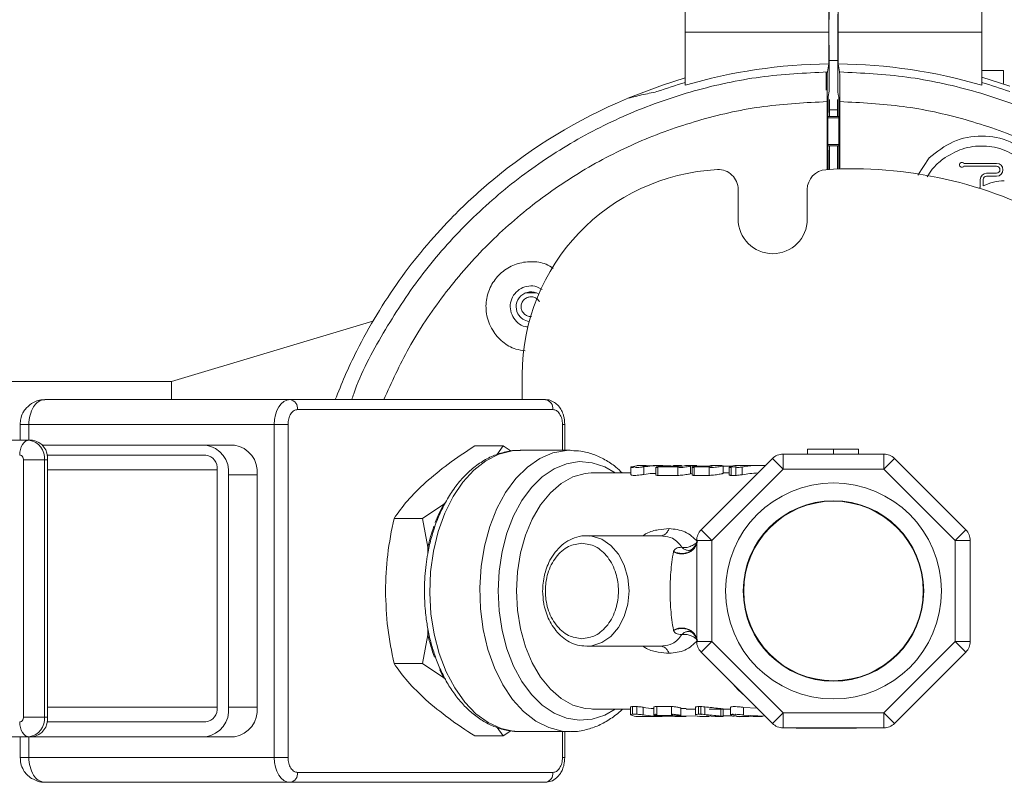
# Model space of a CAD drawing. Units: millimetres. Extents: x 0 to 1260, y 0 to 891.
# Drawn here: x 197 to 296, y 215 to 292 of the extents above; entities that cross this region are included whole.
import ezdxf

# ---------------------------------------------------------------- set-up
doc = ezdxf.new("R2010")
doc.units = ezdxf.units.MM
doc.header["$LTSCALE"] = 3
doc.styles.add('SLDTEXTSTYLE1', font='TXT', dxfattribs={"width": 0.75})
doc.dimstyles.new('SLDDIMSTYLE0', dxfattribs={"dimtxt": 10.5, "dimasz": 9.906, "dimexe": 0, "dimexo": 0.0625, "dimgap": 2.625, "dimtad": 1, "dimdec": 0, "dimrnd": 1e-09, "dimzin": 12, "dimdsep": 46, "dimtxsty": 'SLDTEXTSTYLE1', "dimsah": 1, "dimcen": 0.09, "dimadec": 0, "dimazin": 3, "dimtfac": 1, "dimtdec": 0, "dimtofl": 0, "dimtmove": 0, "dimatfit": 3, "dimfxl": 0, "dimfrac": 2, "dimtolj": 1, "dimtzin": 12, "dimarcsym": 0})

# ---------------------------------------------------------------- blocks, each defined once
blk = doc.blocks.new('_D_4')
at = {"color": 7, "linetype": 'Continuous', "lineweight": 0}
for p, q in [((148.666, 263.391), (148.666, 345.176)), ((429.296, 230.786), (429.296, 345.176)), ((429.296, 342.176), (148.666, 342.176))]:
    blk.add_line(p, q, dxfattribs=at)
for points in [[(148.666, 342.176), (158.572, 340.652), (158.572, 343.7)], [(429.296, 342.176), (419.39, 343.7), (419.39, 340.652)]]:
    blk.add_solid(points, dxfattribs=at)
at = {"color": 7, "linetype": 'Continuous', "lineweight": 0, "insert": (260.166, 355.712), "char_height": 10.5, "attachment_point": 1, "style": 'SLDTEXTSTYLE1'}
blk.add_mtext('281', dxfattribs=at)

msp = doc.modelspace()

# ---------------------------------------------------------------- linework, layer by layer
at = {"color": 7, "linetype": 'Continuous', "lineweight": 15}
for p, q in [((264.166, 296.065), (264.166, 291.065)), ((294.166, 291.065), (294.166, 296.065)), ((264.166, 291.065), (278.684, 291.065)), ((264.166, 285.715), (264.166, 291.065)), ((278.684, 287.867), (278.684, 291.065)), ((279.649, 291.065), (279.649, 287.867)), ((279.649, 291.065), (294.166, 291.065)), ((294.166, 285.715), (294.166, 291.065)), ((278.727, 288.94), (278.727, 285.107)), ((279.606, 288.215), (278.727, 288.215)), ((278.727, 288.215), (279.606, 288.215)), ((279.606, 285.045), (279.606, 288.965)), ((278.428, 286.915), (278.376, 287.071)), ((278.549, 287.055), (278.684, 287.867)), ((279.649, 287.867), (279.784, 287.055)), ((296.366, 287.215), (294.166, 287.215)), ((296.366, 285.878), (296.366, 287.215)), ((278.428, 285.224), (278.428, 286.915)), ((297.028, 285.617), (294.166, 286.529)), ((278.64, 284.577), (278.727, 285.107)), ((278.524, 277.182), (278.524, 284.059)), ((278.64, 284.577), (278.64, 283.038)), ((278.751, 282.555), (278.751, 284.258)), ((279.582, 284.258), (279.582, 282.555)), ((279.695, 282.555), (279.695, 284.508)), ((279.809, 284.059), (279.809, 277.241)), ((278.64, 283.038), (278.611, 282.865)), ((278.611, 282.865), (278.611, 279.265)), ((278.611, 282.555), (279.695, 282.555)), ((279.719, 282.408), (278.611, 282.408)), ((279.719, 282.408), (279.695, 282.555)), ((279.719, 279.723), (279.719, 282.408)), ((279.719, 279.723), (278.611, 279.723)), ((279.695, 279.576), (278.611, 279.576)), ((278.611, 279.265), (278.64, 279.093)), ((278.64, 279.093), (278.64, 277.189)), ((278.751, 277.195), (278.751, 279.576)), ((279.582, 279.576), (279.582, 277.233)), ((279.695, 279.576), (279.719, 279.723)), ((279.695, 277.715), (279.695, 279.576)), ((287.697, 276.624), (288.863, 278.369)), ((279.693, 277.715), (279.693, 277.237)), ((279.693, 277.715), (279.695, 277.715)), ((295.666, 277.814), (292.366, 277.814)), ((292.366, 277.514), (295.666, 277.514)), ((294.016, 276.164), (294.016, 275.385)), ((294.316, 275.538), (294.316, 276.164)), ((294.316, 275.538), (294.316, 276.164)), ((295.666, 276.814), (294.666, 276.814)), ((294.666, 276.514), (295.666, 276.514)), ((269.516, 272.178), (269.516, 275.178)), ((276.516, 275.178), (276.516, 272.178)), ((294.016, 275.385), (293.882, 275.309)), ((249.091, 264.715), (248.009, 264.715)), ((246.831, 262.11), (246.636, 262.452)), ((232.552, 261.847), (212.166, 255.765)), ((247.666, 256.428), (247.666, 253.915)), ((212.166, 255.765), (193.666, 255.765)), ((212.166, 253.915), (212.166, 255.765)), ((224.166, 253.915), (199.347, 253.915)), ((250.006, 253.915), (224.166, 253.915)), ((250.773, 252.915), (224.932, 252.915)), ((196.847, 251.415), (196.847, 249.815)), ((222.559, 251.415), (197.74, 251.415)), ((223.968, 251.415), (222.559, 251.415)), ((222.559, 217.715), (222.559, 251.415)), ((223.968, 251.415), (223.968, 217.715)), ((251.971, 248.789), (251.971, 251.415)), ((177.853, 249.815), (197.77, 249.815)), ((197.77, 249.815), (198.092, 249.815)), ((199.105, 249.315), (215.645, 249.315)), ((218.538, 249.315), (215.645, 249.315)), ((242.855, 249.23), (245.746, 249.23)), ((245.081, 248.336), (245.746, 249.23)), ((245.746, 249.23), (246.544, 248.692)), ((215.645, 248.315), (199.575, 248.315)), ((252.51, 248.789), (247.451, 248.789)), ((252.51, 248.789), (252.637, 248.788)), ((274.064, 246.884), (274.064, 248.408)), ((274.064, 248.408), (284.269, 248.408)), ((276.549, 248.408), (276.549, 248.916)), ((279.166, 248.916), (276.549, 248.916)), ((279.166, 248.916), (279.166, 248.408)), ((281.687, 248.916), (279.166, 248.916)), ((281.687, 248.408), (281.687, 248.916)), ((284.269, 246.884), (284.269, 248.408)), ((197.189, 247.815), (199.302, 247.815)), ((197.189, 247.815), (197.189, 221.815)), ((199.302, 247.815), (199.302, 221.815)), ((199.302, 247.815), (199.624, 247.815)), ((199.624, 221.815), (199.624, 247.815)), ((258.675, 247.115), (259.25, 247.225)), ((260.221, 247.265), (259.249, 247.265)), ((259.847, 247.215), (260.221, 247.209)), ((260.931, 247.209), (259.847, 247.215)), ((261.877, 247.265), (260.931, 247.265)), ((262.115, 247.202), (263.9, 247.202)), ((262.966, 247.256), (262.966, 247.202)), ((265.32, 247.265), (264.397, 247.265)), ((265.321, 247.24), (264.688, 247.182)), ((264.688, 246.415), (264.688, 247.182)), ((265.77, 240.746), (272.986, 247.962)), ((266.887, 247.202), (265.812, 247.202)), ((266.593, 247.225), (266.593, 247.202)), ((266.887, 247.202), (266.608, 247.225)), ((267.86, 247.265), (266.723, 247.265)), ((267.859, 247.216), (267.99, 247.227)), ((267.99, 246.463), (267.99, 247.227)), ((268.846, 247.202), (267.99, 247.202)), ((270.29, 247.265), (269.346, 247.265)), ((270.448, 247.257), (270.47, 247.257)), ((270.448, 247.257), (270.448, 247.256)), ((271.851, 247.265), (270.907, 247.265)), ((274.064, 246.884), (272.986, 247.962)), ((285.347, 247.962), (284.269, 246.884)), ((285.347, 247.962), (292.563, 240.746)), ((216.794, 246.815), (216.794, 222.815)), ((217.943, 246.315), (217.943, 222.815)), ((220.836, 246.315), (217.943, 246.315)), ((220.836, 246.315), (220.836, 222.815)), ((254.77, 246.503), (254.641, 246.502)), ((258.666, 246.503), (254.77, 246.503)), ((258.666, 247.098), (258.666, 246.326)), ((259.97, 246.343), (259.97, 247.115)), ((261.171, 247.072), (261.171, 246.298)), ((261.376, 246.257), (261.376, 247.112)), ((263.413, 247.112), (261.376, 247.112)), ((263.413, 246.257), (261.376, 246.257)), ((263.413, 246.257), (263.413, 247.112)), ((264.868, 246.432), (264.688, 246.415)), ((264.868, 247.072), (264.868, 246.298)), ((265.073, 246.257), (265.073, 247.112)), ((266.57, 247.112), (265.073, 247.112)), ((266.57, 246.257), (265.073, 246.257)), ((266.57, 246.257), (266.57, 247.112)), ((266.847, 239.668), (274.064, 246.884)), ((268.617, 246.503), (267.99, 246.503)), ((268.617, 247.072), (268.617, 246.298)), ((268.822, 246.257), (268.822, 247.112)), ((269.273, 247.112), (268.822, 247.112)), ((269.273, 246.257), (268.822, 246.257)), ((269.273, 246.257), (269.273, 247.112)), ((269.916, 246.326), (269.916, 247.099)), ((284.269, 246.884), (274.064, 246.884)), ((291.485, 239.668), (284.269, 246.884)), ((237.583, 241.898), (239.736, 243.35)), ((239.736, 243.35), (239.91, 243.506)), ((234.691, 241.898), (237.583, 241.898)), ((238.12, 238.994), (237.583, 241.898)), ((261.701, 240.153), (261.859, 240.183)), ((265.77, 240.746), (266.847, 239.668)), ((291.485, 239.668), (292.563, 240.746)), ((261.701, 240.153), (254.191, 240.153)), ((254.191, 240.153), (254.417, 240.146)), ((261.906, 240.107), (261.701, 240.153)), ((266.847, 239.668), (265.323, 239.668)), ((265.323, 229.463), (265.323, 239.668)), ((266.847, 229.463), (266.847, 239.668)), ((293.009, 239.668), (291.485, 239.668)), ((291.485, 229.463), (291.485, 239.668)), ((293.009, 239.668), (293.009, 229.463)), ((238.12, 238.408), (238.12, 238.994)), ((262.974, 238.517), (262.988, 238.575)), ((238.12, 230.137), (238.12, 230.755)), ((262.988, 230.556), (262.974, 230.613)), ((237.583, 227.233), (238.12, 230.137)), ((265.323, 229.463), (266.847, 229.463)), ((266.847, 229.463), (265.77, 228.385)), ((274.064, 222.246), (266.847, 229.463)), ((284.269, 222.246), (291.485, 229.463)), ((292.563, 228.385), (291.485, 229.463)), ((291.485, 229.463), (293.009, 229.463)), ((254.191, 228.977), (261.701, 228.977)), ((261.701, 228.977), (261.894, 229.021)), ((261.701, 228.977), (261.836, 228.952)), ((272.986, 221.169), (265.77, 228.385)), ((292.563, 228.385), (285.347, 221.169)), ((237.583, 227.233), (234.691, 227.233)), ((239.736, 225.781), (237.583, 227.233)), ((239.898, 225.636), (239.736, 225.781)), ((220.836, 222.815), (217.943, 222.815)), ((254.652, 222.629), (254.77, 222.627)), ((254.77, 222.627), (258.609, 222.627)), ((258.609, 222.83), (258.609, 222.055)), ((258.818, 222.871), (259.266, 222.871)), ((258.818, 222.094), (258.818, 222.871)), ((259.266, 222.871), (259.266, 222.094)), ((259.919, 222.029), (259.919, 222.801)), ((260.972, 222.815), (260.972, 222.042)), ((261.281, 222.876), (262.778, 222.876)), ((261.281, 222.876), (261.281, 221.975)), ((262.778, 222.876), (262.778, 221.975)), ((263.721, 221.953), (263.721, 222.72)), ((263.721, 222.685), (264.251, 222.681)), ((264.251, 222.627), (265.214, 222.627)), ((265.214, 222.795), (265.214, 222.023)), ((265.246, 222.795), (265.218, 222.816)), ((265.218, 222.816), (265.218, 222.043)), ((265.521, 222.09), (265.522, 222.871)), ((265.522, 222.871), (265.735, 222.872)), ((265.735, 222.078), (265.735, 222.872)), ((266.14, 222.849), (266.14, 222.073)), ((266.573, 222.627), (268.759, 222.627)), ((267.756, 222.669), (267.756, 221.904)), ((268.013, 221.874), (268.013, 222.637)), ((268.759, 222.805), (268.759, 222.032)), ((270.066, 222.787), (271.454, 222.701)), ((270.066, 222.787), (270.066, 222.016)), ((272.986, 221.169), (274.064, 222.246)), ((274.064, 220.722), (274.064, 222.246)), ((274.064, 222.246), (284.269, 222.246)), ((284.269, 220.722), (284.269, 222.246)), ((284.269, 222.246), (285.347, 221.169)), ((197.189, 221.815), (199.302, 221.815)), ((199.302, 221.815), (199.624, 221.815)), ((215.645, 221.315), (199.575, 221.315)), ((259.266, 222.094), (258.818, 222.094)), ((259.328, 221.865), (260.316, 221.865)), ((260.851, 221.865), (261.838, 221.865)), ((261.281, 221.975), (262.778, 221.975)), ((263.105, 221.915), (261.699, 221.904)), ((262.461, 221.929), (263.516, 221.929)), ((262.461, 221.929), (265.404, 221.907)), ((263.105, 221.865), (264.251, 221.865)), ((265.246, 222.023), (265.218, 222.043)), ((265.651, 221.892), (265.448, 221.874)), ((265.651, 221.865), (266.589, 221.865)), ((266.363, 221.93), (267.197, 221.879)), ((268.866, 221.93), (268.013, 221.93)), ((268.809, 221.93), (268.95, 221.916)), ((269.368, 221.865), (270.608, 221.865)), ((269.445, 221.865), (269.611, 221.849)), ((270.066, 222.016), (272.263, 221.891)), ((270.367, 221.886), (271.033, 221.901)), ((270.607, 221.901), (270.367, 221.886)), ((271.034, 221.865), (271.99, 221.865)), ((245.746, 219.901), (245.113, 220.753)), ((246.516, 220.42), (245.746, 219.901)), ((247.451, 220.341), (252.51, 220.341)), ((251.971, 217.715), (251.971, 220.341)), ((284.269, 220.722), (274.064, 220.722)), ((275.407, 220.722), (275.407, 220.697)), ((275.407, 220.697), (279.428, 220.697)), ((279.428, 220.722), (279.428, 220.697)), ((280.076, 220.697), (279.428, 220.697)), ((280.076, 220.722), (280.076, 220.697)), ((280.595, 220.697), (280.076, 220.697)), ((280.595, 220.722), (280.595, 220.697)), ((281.114, 220.697), (280.595, 220.697)), ((281.114, 220.722), (281.114, 220.697)), ((281.373, 220.697), (281.114, 220.697)), ((281.373, 220.722), (281.373, 220.697)), ((281.503, 220.697), (281.373, 220.697)), ((281.503, 220.722), (281.503, 220.697)), ((197.77, 219.815), (177.853, 219.815)), ((196.847, 219.815), (196.847, 217.715)), ((197.77, 219.815), (198.092, 219.815)), ((215.645, 219.815), (198.092, 219.815)), ((215.645, 219.815), (218.538, 219.815)), ((242.855, 219.901), (245.746, 219.901)), ((222.559, 217.715), (197.74, 217.715)), ((223.968, 217.715), (222.559, 217.715)), ((250.773, 216.215), (224.932, 216.215)), ((224.166, 215.215), (199.347, 215.215)), ((250.006, 215.215), (224.166, 215.215))]:
    msp.add_line(p, q, dxfattribs=at)
at = {"color": 8, "linetype": 'Continuous', "lineweight": 15}
for p, q in [((278.751, 283.215), (279.582, 283.215)), ((197.74, 251.415), (196.847, 251.415)), ((197.74, 251.415), (197.74, 249.815)), ((251.737, 248.789), (251.737, 251.415)), ((251.737, 251.415), (251.971, 251.415)), ((263.781, 247.202), (263.781, 247.251)), ((268.846, 247.181), (268.846, 247.202)), ((216.794, 246.815), (199.624, 246.815)), ((216.794, 222.815), (199.624, 222.815)), ((251.737, 217.715), (251.737, 220.341)), ((197.74, 219.815), (197.74, 217.715)), ((197.74, 217.715), (196.847, 217.715)), ((251.971, 217.715), (251.737, 217.715))]:
    msp.add_line(p, q, dxfattribs=at)
at = {"color": 7, "linetype": 'Continuous', "lineweight": 15, "flags": 128}
for points in [[(258.352, 284.405), (261.876, 285.734), (264.166, 286.452)], [(279.606, 285.045), (279.651, 284.773), (279.695, 284.508)], [(224.166, 253.915), (223.853, 253.867), (223.551, 253.725), (223.274, 253.494), (223.03, 253.183), (222.83, 252.804), (222.682, 252.372), (222.59, 251.903), (222.559, 251.415)], [(196.806, 248.315), (196.825, 248.608), (196.88, 248.889), (196.969, 249.149), (197.089, 249.376), (197.235, 249.563), (197.401, 249.701), (197.582, 249.787), (197.77, 249.815)], [(239.736, 225.781), (239.478, 226.27), (239.315, 226.603)], [(196.806, 221.315), (196.825, 221.023), (196.88, 220.741), (196.969, 220.482), (197.089, 220.255), (197.235, 220.068), (197.401, 219.93), (197.582, 219.844), (197.77, 219.815)], [(224.166, 215.215), (223.853, 215.264), (223.551, 215.406), (223.274, 215.637), (223.03, 215.948), (222.83, 216.327), (222.682, 216.759), (222.59, 217.228), (222.559, 217.715)]]:
    msp.add_lwpolyline(points, dxfattribs=at)
at = {"color": 8, "linetype": 'Continuous', "lineweight": 15, "flags": 128}
for points in [[(247.451, 220.341), (246.887, 220.369), (245.533, 220.658), (244.222, 221.258), (242.983, 222.155), (241.844, 223.329), (240.83, 224.755), (239.964, 226.399), (239.266, 228.226), (238.75, 230.195), (238.428, 232.261), (238.308, 234.379), (238.393, 236.501), (238.679, 238.58), (239.162, 240.569), (239.829, 242.423), (240.667, 244.103), (241.657, 245.569), (242.776, 246.79), (243.999, 247.737), (245.299, 248.39), (246.648, 248.735), (247.451, 248.789)], [(252.592, 220.342), (251.707, 220.396), (250.349, 220.744), (249.04, 221.405), (247.81, 222.364), (246.686, 223.6), (245.695, 225.083), (244.857, 226.782), (244.193, 228.656), (243.717, 230.665), (243.44, 232.762), (243.369, 234.9), (243.505, 237.03), (243.845, 239.104), (244.38, 241.076), (245.101, 242.9), (245.988, 244.535), (247.024, 245.945), (248.184, 247.097), (249.442, 247.965), (250.769, 248.529), (252.135, 248.778), (252.51, 248.789)], [(257.077, 222.627), (256.011, 222.015), (254.74, 221.597), (253.442, 221.488), (252.149, 221.692), (250.891, 222.203), (249.7, 223.01), (248.602, 224.092), (247.625, 225.425), (246.791, 226.977), (246.121, 228.709), (245.631, 230.582), (245.332, 232.55), (245.232, 234.565), (245.332, 236.581), (245.631, 238.549), (246.121, 240.422), (246.791, 242.154), (247.625, 243.706), (248.602, 245.038), (249.7, 246.121), (250.891, 246.928), (252.149, 247.439), (253.442, 247.643), (254.74, 247.534), (256.011, 247.116), (257.077, 246.503)], [(254.641, 246.502), (254.032, 246.448), (252.796, 246.102), (251.613, 245.446), (250.515, 244.5), (249.53, 243.287), (248.686, 241.84), (248.005, 240.199), (247.505, 238.407), (247.199, 236.512), (247.097, 234.565), (247.199, 232.618), (247.505, 230.724), (248.005, 228.932), (248.686, 227.29), (249.53, 225.844), (250.515, 224.631), (251.613, 223.685), (252.796, 223.029), (254.032, 222.683), (254.652, 222.629)], [(254.417, 240.146), (254.707, 240.113), (255.709, 239.79), (256.623, 239.164), (257.395, 238.271), (257.981, 237.162), (258.347, 235.903), (258.472, 234.565)], [(258.472, 234.565), (258.347, 233.228), (257.981, 231.969), (257.395, 230.86), (256.623, 229.967), (255.709, 229.341), (254.707, 229.018), (254.115, 228.978)], [(270.193, 223.961), (269.523, 224.569), (268.981, 225.174)]]:
    msp.add_lwpolyline(points, dxfattribs=at)
at = {"color": 7, "linetype": 'Continuous', "lineweight": 15}
msp.add_circle((279.166, 234.565), 9.133, dxfattribs=at)
for centre, radius, start, end in [((279.166, 234.565), 53.303, 90.51912, 106.34422), ((279.166, 234.565), 53.303, 73.65578, 89.48088), ((279.166, 234.565), 53.566, 106.26204, 109.47785), ((279.166, 234.565), 53.566, 70.52215, 73.73796), ((279.166, 234.565), 54.011, 112.82839, 129.80588), ((268.439, 256.428), 20.772, 92.81614, 180), ((267.516, 275.178), 2, 0, 92.81614), ((278.516, 275.178), 2, 93.66581, 180), ((281.118, 234.565), 42.696, 61.01713, 93.66581), ((292.166, 277.664), 0.25, 36.8699, 323.1301), ((295.666, 277.164), 0.65, 270, 90), ((295.666, 277.164), 0.35, 270, 90), ((294.666, 276.164), 0.65, 90, 180), ((294.666, 276.164), 0.35, 90, 180), ((296.666, 270.565), 5.5, 92.2003, 115.30223), ((273.016, 272.178), 3.5, 180, 0), ((248.55, 263.316), 1.5, 58.29519, 208.64789), ((248.55, 263.316), 1.5, 208.64789, 263.49941), ((201.057, 251.479), 3.318, 149.08672, 181.09488), ((199.445, 252.515), 1.404, 94.02712, 151.5685), ((224.032, 253.019), 0.907, 353.45913, 81.44831), ((249.872, 253.019), 0.907, 353.45913, 81.44831), ((197.501, 248.022), 1.814, 353.45913, 81.44831), ((197.822, 248.022), 1.814, 353.45913, 81.44831), ((215.241, 246.625), 2.72, 353.45913, 81.44831), ((218.133, 246.625), 2.72, 353.45913, 81.44831), ((215.443, 246.97), 1.36, 353.45913, 81.44831), ((274.064, 246.884), 1.524, 112.5, 135), ((274.064, 246.884), 1.524, 90, 112.5), ((284.269, 246.884), 1.524, 67.5, 90), ((284.269, 246.884), 1.524, 45, 67.5), ((279.166, 234.565), 10.922, 0, 180), ((252.842, 236.125), 14.965, 151.1326, 159.05289), ((279.166, 234.565), 9.081, 0, 180), ((255.547, 235.112), 17.855, 160.33281, 167.44365), ((266.847, 239.668), 1.524, 157.5, 180), ((266.847, 239.668), 1.524, 135, 157.5), ((291.485, 239.668), 1.524, 22.5, 45), ((291.485, 239.668), 1.524, 360, 22.5), ((279.166, 234.565), 10.922, 180, 0), ((279.166, 234.565), 9.081, 180, 0), ((255.491, 234.004), 17.797, 192.54998, 200.18885), ((266.847, 229.463), 1.524, 180, 202.5), ((291.485, 229.463), 1.524, 337.5, 0), ((266.847, 229.463), 1.524, 202.5, 225), ((291.485, 229.463), 1.524, 315, 337.5), ((215.443, 222.661), 1.36, 278.55169, 6.54087), ((215.241, 222.506), 2.72, 278.55169, 6.54087), ((218.133, 222.506), 2.72, 278.55169, 6.54087), ((197.501, 221.609), 1.814, 278.55169, 6.54087), ((197.822, 221.609), 1.814, 278.55169, 6.54087), ((274.064, 222.246), 1.524, 225, 247.5), ((274.064, 222.246), 1.524, 247.5, 270), ((284.269, 222.246), 1.524, 270, 292.5), ((284.269, 222.246), 1.524, 292.5, 315), ((201.057, 217.652), 3.318, 178.90512, 210.91328), ((199.445, 216.616), 1.404, 208.4315, 265.97288), ((224.032, 216.112), 0.907, 278.55169, 6.54087), ((249.872, 216.112), 0.907, 278.55169, 6.54087)]:
    msp.add_arc(centre, radius, start, end, dxfattribs=at)
for centre, major_axis, ratio, start_param, end_param in [((278.727, 291.065), (0, 5), 0.008727, 0, 1.570796), ((278.727, 291.065), (0, 2.125), 0.008727, 0, 3.141593), ((259.67, 241.893), (-0.659, 5.219), 0.14506, 6.094719, 6.435008), ((269.346, 234.565), (0, 12.7), 0.341195, 0, 0.162054), ((271.851, 234.565), (0, 12.7), 0.94438, 6.247329, 6.445239), ((270.29, 234.565), (0, 12.7), 0.341195, 6.246697, 6.363906), ((270.907, 234.565), (0, 12.7), 0.94438, 0, 0.08072), ((261.745, 244.126), (-0.377, 2.986), 0.14506, 6.264863, 6.490013), ((263.969, 242.621), (-0.567, 4.491), 0.14506, 6.081417, 6.264863), ((265.442, 244.126), (-0.377, 2.986), 0.14506, 6.264863, 6.490013), ((267.126, 242.621), (-0.567, 4.491), 0.14506, 6.081417, 6.264863), ((269.191, 244.126), (-0.377, 2.986), 0.14506, 6.264863, 6.490013), ((269.642, 244.126), (-0.377, 2.986), 0.14506, 6.039714, 6.264863), ((271.851, 234.565), (0, 11.938), 0.94438, 0.029183, 0.172498), ((261.838, 234.565), (0, 11.938), 0.946014, 2.970847, 3.064827), ((259.328, 234.565), (0, 12.7), 0.339562, 2.981183, 3.141593), ((261.838, 234.565), (0, 12.7), 0.946014, 2.981183, 3.141593), ((260.851, 234.565), (0, 12.7), 0.946014, 3.072097, 3.141593), ((260.316, 234.565), (0, 12.7), 0.339562, 3.072097, 3.178809), ((261.836, 226.466), (0.567, 4.491), 0.14506, 2.928855, 3.159915), ((263.147, 224.961), (0.377, 2.986), 0.14506, 3.159915, 3.443621), ((-58.13, 234.565), (1712.619, 0), 0.007416, 4.902512, 4.90264), ((266.294, 226.569), (0.567, 4.491), 0.14506, 3.154052, 3.245301), ((269.763, 227.238), (0.659, 5.219), 0.14506, 2.98977, 3.330059)]:
    msp.add_ellipse(centre, major_axis=major_axis, ratio=ratio, start_param=start_param, end_param=end_param, dxfattribs=at)
for points, knots in [([(279.606, 296.065), (279.609, 296.037), (279.616, 295.984), (279.626, 295.518), (279.636, 294.788), (279.642, 293.836), (279.648, 292.674), (279.649, 291.703), (279.649, 291.065)], [0, 0, 0, 0, 0.155176, 0.290402, 0.500166, 0.630507, 0.757445, 1, 1, 1, 1]), ([(279.622, 290.059), (279.623, 290.299), (279.624, 290.789), (279.624, 291.476), (279.622, 291.992), (279.62, 292.354), (279.618, 292.675), (279.616, 292.83), (279.615, 292.908)], [0, 0, 0, 0, 0.234515, 0.478909, 0.605428, 0.73445, 0.865974, 1, 1, 1, 1]), ([(279.606, 288.965), (279.608, 288.987), (279.611, 289.028), (279.616, 289.319), (279.62, 289.667), (279.621, 289.936), (279.622, 290.059)], [0, 0, 0, 0, 0.307129, 0.576244, 0.807234, 1, 1, 1, 1]), ([(279.62, 289.716), (279.62, 289.726), (279.621, 289.859), (279.622, 290.069), (279.622, 290.262)], [0, 0, 0, 0, 0.079531, 1, 1, 1, 1]), ([(278.524, 284.059), (278.524, 284.396), (278.525, 285.071), (278.529, 285.97), (278.536, 286.649), (278.543, 286.986), (278.547, 287.038), (278.549, 287.055)], [0, 0, 0, 0, 0.222115, 0.44423, 0.666351, 0.888469, 1, 1, 1, 1]), ([(279.784, 287.055), (279.787, 287.004), (279.793, 286.903), (279.801, 286.339), (279.806, 285.543), (279.809, 284.732), (279.809, 284.228), (279.809, 284.059)], [0, 0, 0, 0, 0.222092, 0.444184, 0.66629, 0.888409, 1, 1, 1, 1]), ([(261.305, 285.065), (261.045, 285.012), (260.524, 284.905), (259.492, 284.673), (258.722, 284.476), (258.212, 284.346)], [0, 0, 0, 0, 0.252526, 0.505052, 1, 1, 1, 1]), ([(288.863, 278.369), (289.638, 278.984), (291.187, 280.215), (294.166, 280.74), (297.146, 280.215), (298.695, 278.984), (299.47, 278.369)], [0, 0, 0, 0, 0.249966, 0.499963, 0.749979, 1, 1, 1, 1]), ([(290.249, 278.253), (290.879, 278.638), (292.139, 279.408), (294.37, 279.674), (296.58, 279.271), (297.79, 278.425), (298.396, 278.002)], [0, 0, 0, 0, 0.249985, 0.499981, 0.749991, 1, 1, 1, 1]), ([(288.657, 276.436), (288.816, 276.706), (289.23, 277.408), (289.861, 277.93), (290.249, 278.253)], [0, 0, 0, 0, 0.38375, 1, 1, 1, 1]), ([(244.589, 276.058), (243.874, 275.443), (242.441, 274.212), (240.128, 271.94), (237.675, 269.224), (235.169, 265.982), (232.892, 262.526), (231.096, 259.267), (229.725, 256.384), (229.063, 254.711), (228.748, 253.915)], [0, 0, 0, 0, 0.1028052, 0.2058939, 0.3532352, 0.5014152, 0.6522158, 0.803916, 0.9067213, 1, 1, 1, 1]), ([(247.967, 258.864), (247.647, 258.902), (246.817, 259.001), (245.635, 259.724), (244.891, 260.554), (244.3, 261.572), (243.934, 262.727), (244.031, 264.358), (244.631, 265.797), (245.672, 266.953), (247.041, 267.705), (248.567, 267.941), (249.899, 267.766), (250.569, 267.344), (250.806, 267.194)], [0, 0, 0, 0, 0.059903, 0.155397, 0.250814, 0.265858, 0.375763, 0.471082, 0.566487, 0.661989, 0.757242, 0.852693, 0.947924, 1, 1, 1, 1]), ([(249.668, 265.052), (249.497, 265.158), (249.092, 265.407), (248.316, 265.45), (247.52, 265.206), (246.873, 264.665), (246.489, 263.924), (246.398, 263.079), (246.606, 262.567), (246.71, 262.311)], [0, 0, 0, 0, 0.108267, 0.256891, 0.405496, 0.554103, 0.702723, 0.851363, 1, 1, 1, 1]), ([(246.71, 262.311), (246.869, 262.089), (247.188, 261.646), (247.786, 261.298), (248.162, 261.282), (248.264, 261.277)], [0, 0, 0, 0, 0.421284, 0.842577, 1, 1, 1, 1]), ([(197.995, 253.518), (197.763, 253.335), (197.426, 253.07), (197.085, 252.517), (196.878, 252.009), (196.87, 251.6), (196.867, 251.416)], [0, 0, 0, 0, 0.3521, 0.510377, 0.779478, 1, 1, 1, 1]), ([(199.336, 253.89), (199.248, 253.896), (198.978, 253.917), (198.511, 253.795), (198.173, 253.614), (197.995, 253.518)], [0, 0, 0, 0, 0.187809, 0.570807, 1, 1, 1, 1]), ([(251.971, 251.415), (251.95, 251.706), (251.921, 252.112), (251.733, 252.658), (251.514, 253.076), (251.156, 253.497), (250.679, 253.794), (250.262, 253.945), (250.037, 253.905), (250.01, 253.901)], [0, 0, 0, 0, 0.232613, 0.324667, 0.476409, 0.632156, 0.79884, 0.975879, 1, 1, 1, 1]), ([(224.932, 252.915), (224.811, 252.895), (224.624, 252.864), (224.399, 252.677), (224.246, 252.484), (224.121, 252.245), (224.001, 251.895), (223.981, 251.604), (223.968, 251.415)], [0, 0, 0, 0, 0.239443, 0.369607, 0.5, 0.630164, 0.760557, 1, 1, 1, 1]), ([(251.737, 251.415), (251.724, 251.604), (251.704, 251.895), (251.584, 252.245), (251.459, 252.483), (251.306, 252.677), (251.081, 252.864), (250.894, 252.895), (250.773, 252.915)], [0, 0, 0, 0, 0.239443, 0.369607, 0.5, 0.630164, 0.760557, 1, 1, 1, 1]), ([(237.904, 245.564), (238.632, 246.178), (240.103, 247.421), (241.931, 248.623), (242.855, 249.23)], [0, 0, 0, 0, 0.494511, 1, 1, 1, 1]), ([(196.806, 248.315), (196.854, 248.309), (196.929, 248.298), (197.018, 248.236), (197.079, 248.171), (197.128, 248.092), (197.176, 247.975), (197.184, 247.878), (197.189, 247.815)], [0, 0, 0, 0, 0.239443, 0.370064, 0.5, 0.630621, 0.760557, 1, 1, 1, 1]), ([(247.502, 248.767), (247.405, 248.775), (246.844, 248.819), (245.842, 248.629), (244.541, 248.196), (243.329, 247.511), (242.2, 246.61), (241.177, 245.508), (240.276, 244.237), (239.51, 242.835), (238.89, 241.35), (238.422, 239.845), (238.116, 238.479), (237.92, 237.22), (237.791, 235.961), (237.773, 235.059), (237.763, 234.565)], [0, 0, 0, 0, 0.018015, 0.104646, 0.186411, 0.269063, 0.35238, 0.435812, 0.518753, 0.600589, 0.68042, 0.756285, 0.826399, 0.87679, 0.932661, 1, 1, 1, 1]), ([(257.79, 246.503), (257.573, 246.71), (257.025, 247.229), (256.042, 247.868), (254.859, 248.412), (253.717, 248.731), (252.972, 248.752), (252.657, 248.761)], [0, 0, 0, 0, 0.147297, 0.371258, 0.598409, 0.830229, 1, 1, 1, 1]), ([(262.966, 247.191), (262.265, 247.233), (261.32, 247.29), (260.247, 247.151), (259.97, 247.115)], [0, 0, 0, 0, 0.741944, 1, 1, 1, 1]), ([(261.287, 247.037), (261.254, 247.041), (261.186, 247.049), (261.161, 247.073), (261.197, 247.102), (261.297, 247.132), (261.448, 247.159), (261.634, 247.18), (261.831, 247.195), (261.997, 247.201), (262.082, 247.202), (262.115, 247.202)], [0, 0, 0, 0, 0.114533, 0.229011, 0.344849, 0.462148, 0.579738, 0.696607, 0.812437, 0.927453, 1, 1, 1, 1]), ([(263.781, 247.251), (263.72, 247.253), (263.597, 247.258), (263.4, 247.261), (263.22, 247.263), (263.077, 247.262), (262.982, 247.261), (262.972, 247.258), (262.967, 247.256)], [0, 0, 0, 0, 0.168266, 0.336534, 0.504774, 0.673042, 0.84132, 1, 1, 1, 1]), ([(264.688, 247.182), (264.625, 247.17), (264.5, 247.146), (264.231, 247.104), (263.937, 247.066), (263.701, 247.044), (263.578, 247.039), (263.543, 247.037)], [0, 0, 0, 0, 0.227163, 0.454287, 0.682162, 0.908739, 1, 1, 1, 1]), ([(264.397, 247.259), (264.39, 247.261), (264.335, 247.281), (264.104, 247.239), (263.9, 247.202)], [0, 0, 0, 0, 0.115506, 1, 1, 1, 1]), ([(264.984, 247.037), (264.951, 247.041), (264.883, 247.049), (264.858, 247.073), (264.894, 247.102), (264.994, 247.132), (265.145, 247.159), (265.331, 247.18), (265.528, 247.195), (265.694, 247.201), (265.779, 247.202), (265.812, 247.202)], [0, 0, 0, 0, 0.1145329, 0.2290113, 0.3448486, 0.4621475, 0.5797381, 0.6966071, 0.8124369, 0.9274534, 1, 1, 1, 1]), ([(267.99, 247.227), (267.981, 247.221), (267.965, 247.208), (267.821, 247.176), (267.605, 247.137), (267.332, 247.096), (267.035, 247.06), (266.822, 247.042), (266.718, 247.038), (266.701, 247.037)], [0, 0, 0, 0, 0.1600448, 0.3200629, 0.480819, 0.6428797, 0.8054533, 0.9667182, 1, 1, 1, 1]), ([(258.904, 247.037), (258.84, 247.043), (258.713, 247.054), (258.658, 247.086), (258.671, 247.108), (258.675, 247.115)], [0, 0, 0, 0, 0.401578, 0.802967, 1, 1, 1, 1]), ([(259.97, 246.343), (259.859, 246.328), (259.636, 246.297), (259.298, 246.264), (259.004, 246.253), (258.79, 246.266), (258.675, 246.293), (258.678, 246.317), (258.679, 246.326)], [0, 0, 0, 0, 0.181043, 0.362171, 0.541028, 0.717104, 0.8932, 1, 1, 1, 1]), ([(259.97, 247.115), (259.859, 247.1), (259.637, 247.071), (259.356, 247.046), (259.21, 247.039), (259.165, 247.037)], [0, 0, 0, 0, 0.407281, 0.81473, 1, 1, 1, 1]), ([(261.171, 246.444), (261.061, 246.448), (260.689, 246.46), (260.267, 246.391), (259.97, 246.343)], [0, 0, 0, 0, 0.294725, 1, 1, 1, 1]), ([(261.376, 246.257), (261.332, 246.258), (261.243, 246.261), (261.177, 246.277), (261.178, 246.292), (261.179, 246.298)], [0, 0, 0, 0, 0.379299, 0.758458, 1, 1, 1, 1]), ([(264.688, 246.415), (264.625, 246.402), (264.5, 246.376), (264.23, 246.331), (263.937, 246.291), (263.646, 246.263), (263.489, 246.259), (263.413, 246.257)], [0, 0, 0, 0, 0.202833, 0.405625, 0.609181, 0.811424, 1, 1, 1, 1]), ([(265.073, 246.257), (265.029, 246.258), (264.94, 246.261), (264.874, 246.277), (264.875, 246.292), (264.875, 246.298)], [0, 0, 0, 0, 0.379299, 0.758458, 1, 1, 1, 1]), ([(267.99, 246.463), (267.981, 246.456), (267.965, 246.442), (267.821, 246.408), (267.605, 246.367), (267.332, 246.323), (267.035, 246.285), (266.769, 246.261), (266.63, 246.258), (266.57, 246.257)], [0, 0, 0, 0, 0.147197, 0.294367, 0.442305, 0.591605, 0.741444, 0.889918, 1, 1, 1, 1]), ([(268.733, 247.037), (268.7, 247.041), (268.633, 247.049), (268.605, 247.072), (268.633, 247.09), (268.646, 247.099)], [0, 0, 0, 0, 0.343813, 0.687463, 1, 1, 1, 1]), ([(268.822, 246.257), (268.778, 246.258), (268.689, 246.261), (268.623, 246.277), (268.624, 246.292), (268.624, 246.298)], [0, 0, 0, 0, 0.379299, 0.758458, 1, 1, 1, 1]), ([(269.916, 246.326), (269.856, 246.316), (269.736, 246.295), (269.536, 246.271), (269.379, 246.258), (269.3, 246.257), (269.273, 246.257)], [0, 0, 0, 0, 0.285438, 0.570993, 0.853293, 1, 1, 1, 1]), ([(269.916, 247.099), (269.856, 247.089), (269.736, 247.07), (269.544, 247.047), (269.432, 247.04), (269.38, 247.037)], [0, 0, 0, 0, 0.350759, 0.701644, 1, 1, 1, 1]), ([(234.691, 241.898), (235.111, 242.493), (235.959, 243.695), (237.252, 244.937), (237.904, 245.564)], [0, 0, 0, 0, 0.495458, 1, 1, 1, 1]), ([(233.822, 234.565), (233.866, 235.794), (233.955, 238.279), (234.444, 240.683), (234.691, 241.898)], [0, 0, 0, 0, 0.494511, 1, 1, 1, 1]), ([(254.439, 240.121), (254.355, 240.134), (253.937, 240.198), (253.192, 240.047), (252.28, 239.667), (251.489, 239.066), (250.843, 238.318), (250.369, 237.505), (250.059, 236.723), (249.856, 235.95), (249.749, 235.241), (249.737, 234.762), (249.732, 234.565)], [0, 0, 0, 0, 0.034155, 0.169692, 0.297449, 0.424216, 0.547452, 0.661666, 0.758945, 0.839072, 0.934088, 1, 1, 1, 1]), ([(262.533, 240.872), (263.093, 240.816), (264.247, 240.701), (265.018, 239.94), (265.415, 239.549)], [0, 0, 0, 0, 0.485297, 1, 1, 1, 1]), ([(253.701, 229.739), (253.236, 229.804), (252.521, 229.903), (251.66, 230.505), (251.068, 231.128), (250.588, 231.901), (250.142, 233.024), (249.915, 234.565), (250.142, 236.106), (250.588, 237.23), (251.068, 238.003), (251.66, 238.626), (252.521, 239.228), (253.236, 239.327), (253.701, 239.391)], [0, 0, 0, 0, 0.119728, 0.18418, 0.25, 0.31582, 0.380272, 0.5, 0.619728, 0.68418, 0.75, 0.81582, 0.880272, 1, 1, 1, 1]), ([(253.701, 239.391), (254.166, 239.327), (254.882, 239.228), (255.743, 238.626), (256.334, 238.003), (256.814, 237.23), (257.261, 236.106), (257.488, 234.565), (257.261, 233.024), (256.814, 231.901), (256.334, 231.128), (255.743, 230.505), (254.882, 229.903), (254.166, 229.804), (253.701, 229.739)], [0, 0, 0, 0, 0.119728, 0.18418, 0.25, 0.31582, 0.380272, 0.5, 0.619728, 0.68418, 0.75, 0.81582, 0.880272, 1, 1, 1, 1]), ([(262.974, 238.517), (263.079, 238.469), (263.299, 238.366), (263.693, 238.301), (264.122, 238.324), (264.542, 238.454), (264.899, 238.682), (265.152, 238.973), (265.298, 239.285), (265.315, 239.496), (265.323, 239.595)], [0, 0, 0, 0, 0.1094586, 0.2314184, 0.3633679, 0.500873, 0.638234, 0.769786, 0.8911799, 1, 1, 1, 1]), ([(265.415, 239.549), (265.308, 239.455), (265.085, 239.259), (264.672, 239.054), (264.222, 238.936), (263.949, 238.965), (263.809, 238.981)], [0, 0, 0, 0, 0.226588, 0.475897, 0.73099, 1, 1, 1, 1]), ([(265.282, 239.332), (265.168, 239.136), (264.997, 238.844), (264.65, 238.675), (264.579, 238.666), (264.544, 238.661)], [0, 0, 0, 0, 0.508039, 0.757034, 1, 1, 1, 1]), ([(262.974, 230.613), (262.914, 230.936), (262.81, 231.497), (262.702, 232.565), (262.645, 233.577), (262.626, 234.565), (262.645, 235.554), (262.702, 236.565), (262.81, 237.634), (262.914, 238.195), (262.974, 238.517)], [0, 0, 0, 0, 0.176585, 0.30731, 0.407064, 0.499995, 0.592923, 0.692679, 0.823403, 1, 1, 1, 1]), ([(262.988, 238.575), (263.054, 238.686), (263.201, 238.933), (263.593, 238.964), (263.809, 238.981)], [0, 0, 0, 0, 0.448419, 1, 1, 1, 1]), ([(234.691, 227.233), (234.448, 228.424), (233.958, 230.827), (233.868, 233.312), (233.822, 234.565)], [0, 0, 0, 0, 0.495458, 1, 1, 1, 1]), ([(237.763, 234.565), (237.781, 233.889), (237.806, 232.937), (237.97, 231.55), (238.167, 230.385), (238.492, 229.042), (238.927, 227.697), (239.48, 226.373), (240.15, 225.112), (240.933, 223.945), (241.826, 222.898), (242.822, 221.996), (243.916, 221.259), (245.101, 220.719), (246.292, 220.39), (247.087, 220.37), (247.452, 220.361)], [0, 0, 0, 0, 0.092613, 0.130364, 0.192716, 0.25703, 0.325596, 0.396677, 0.469643, 0.544036, 0.619549, 0.696024, 0.77343, 0.851938, 0.932061, 1, 1, 1, 1]), ([(249.732, 234.565), (249.753, 234.143), (249.782, 233.547), (249.975, 232.699), (250.205, 232.002), (250.58, 231.236), (251.074, 230.522), (251.693, 229.892), (252.43, 229.394), (253.248, 229.055), (253.825, 229.01), (254.107, 228.989)], [0, 0, 0, 0, 0.148098, 0.208895, 0.309026, 0.41231, 0.522603, 0.63756, 0.756924, 0.88128, 1, 1, 1, 1]), ([(265.323, 229.536), (265.315, 229.635), (265.298, 229.846), (265.152, 230.158), (264.899, 230.449), (264.542, 230.677), (264.122, 230.807), (263.693, 230.83), (263.299, 230.764), (263.079, 230.662), (262.974, 230.613)], [0, 0, 0, 0, 0.10882, 0.230214, 0.361766, 0.499127, 0.636632, 0.768582, 0.890541, 1, 1, 1, 1]), ([(263.809, 230.15), (263.593, 230.167), (263.201, 230.198), (263.054, 230.445), (262.988, 230.556)], [0, 0, 0, 0, 0.551584, 1, 1, 1, 1]), ([(264.543, 230.47), (264.577, 230.466), (264.647, 230.456), (264.992, 230.291), (265.164, 230.001), (265.28, 229.806)], [0, 0, 0, 0, 0.240676, 0.488954, 1, 1, 1, 1]), ([(265.415, 229.582), (265.018, 229.191), (264.247, 228.43), (263.093, 228.315), (262.533, 228.259)], [0, 0, 0, 0, 0.514422, 1, 1, 1, 1]), ([(263.809, 230.15), (263.949, 230.166), (264.222, 230.195), (264.672, 230.077), (265.085, 229.872), (265.308, 229.676), (265.415, 229.582)], [0, 0, 0, 0, 0.269007, 0.524101, 0.773411, 1, 1, 1, 1]), ([(237.904, 223.567), (237.264, 224.181), (235.969, 225.424), (235.12, 226.626), (234.691, 227.233)], [0, 0, 0, 0, 0.494511, 1, 1, 1, 1]), ([(242.855, 219.901), (241.949, 220.496), (240.121, 221.698), (238.647, 222.94), (237.904, 223.567)], [0, 0, 0, 0, 0.495458, 1, 1, 1, 1]), ([(252.603, 220.355), (252.651, 220.351), (253.165, 220.315), (254.118, 220.506), (255.421, 220.931), (256.624, 221.633), (257.425, 222.21), (257.787, 222.603), (257.81, 222.627)], [0, 0, 0, 0, 0.025886, 0.274129, 0.508428, 0.745271, 0.984017, 1, 1, 1, 1]), ([(258.611, 222.83), (258.611, 222.83), (258.6, 222.841), (258.641, 222.857), (258.72, 222.869), (258.793, 222.87), (258.818, 222.871)], [0, 0, 0, 0, 0.02093, 0.412901, 0.800486, 1, 1, 1, 1]), ([(259.266, 222.871), (259.319, 222.869), (259.427, 222.867), (259.622, 222.847), (259.791, 222.824), (259.884, 222.807), (259.919, 222.801)], [0, 0, 0, 0, 0.276725, 0.553349, 0.832815, 1, 1, 1, 1]), ([(260.979, 222.815), (260.983, 222.826), (260.991, 222.85), (261.107, 222.872), (261.229, 222.874), (261.281, 222.876)], [0, 0, 0, 0, 0.32224, 0.711532, 1, 1, 1, 1]), ([(262.778, 222.876), (262.831, 222.874), (262.936, 222.872), (263.128, 222.852), (263.319, 222.825), (263.495, 222.793), (263.631, 222.761), (263.712, 222.736), (263.714, 222.725), (263.715, 222.72)], [0, 0, 0, 0, 0.1453524, 0.2906506, 0.437467, 0.5870065, 0.7382222, 0.8893318, 1, 1, 1, 1]), ([(265.218, 222.816), (265.231, 222.829), (265.258, 222.853), (265.386, 222.869), (265.49, 222.871), (265.522, 222.871)], [0, 0, 0, 0, 0.405462, 0.811146, 1, 1, 1, 1]), ([(265.735, 222.872), (265.814, 222.87), (265.939, 222.867), (266.086, 222.854), (266.14, 222.849)], [0, 0, 0, 0, 0.633545, 1, 1, 1, 1]), ([(266.14, 222.849), (266.389, 222.822), (266.889, 222.768), (267.436, 222.701), (267.702, 222.674), (267.756, 222.669)], [0, 0, 0, 0, 0.44288, 0.885722, 1, 1, 1, 1]), ([(267.756, 222.669), (267.806, 222.664), (267.907, 222.654), (267.997, 222.643), (268.007, 222.639), (268.011, 222.637)], [0, 0, 0, 0, 0.34302, 0.686072, 1, 1, 1, 1]), ([(268.772, 222.805), (268.771, 222.814), (268.768, 222.839), (268.89, 222.866), (269.11, 222.878), (269.404, 222.865), (269.738, 222.833), (269.956, 222.803), (270.066, 222.787)], [0, 0, 0, 0, 0.1100056, 0.2907938, 0.4693247, 0.6450608, 0.8207799, 1, 1, 1, 1]), ([(197.189, 221.815), (197.184, 221.753), (197.176, 221.655), (197.128, 221.539), (197.078, 221.459), (197.018, 221.395), (196.928, 221.332), (196.854, 221.322), (196.806, 221.315)], [0, 0, 0, 0, 0.239444, 0.371223, 0.500001, 0.63178, 0.760556, 1, 1, 1, 1]), ([(258.611, 222.055), (258.611, 222.056), (258.6, 222.066), (258.641, 222.081), (258.719, 222.093), (258.793, 222.094), (258.818, 222.094)], [0, 0, 0, 0, 0.020609, 0.411905, 0.799347, 1, 1, 1, 1]), ([(259.266, 222.094), (259.319, 222.093), (259.427, 222.09), (259.622, 222.072), (259.791, 222.05), (259.884, 222.034), (259.919, 222.029)], [0, 0, 0, 0, 0.277394, 0.554698, 0.834522, 1, 1, 1, 1]), ([(261.699, 221.904), (261.605, 221.911), (261.416, 221.924), (261.185, 221.956), (261.025, 221.995), (260.958, 222.036), (260.986, 222.074), (261.09, 222.087), (261.144, 222.094)], [0, 0, 0, 0, 0.163783, 0.327538, 0.492057, 0.65792, 0.824306, 1, 1, 1, 1]), ([(263.516, 221.929), (263.561, 221.93), (263.652, 221.931), (263.72, 221.942), (263.727, 221.958), (263.669, 221.981), (263.551, 222.01), (263.388, 222.04), (263.196, 222.068), (263.032, 222.086), (262.943, 222.092), (262.916, 222.094)], [0, 0, 0, 0, 0.116821, 0.233636, 0.350634, 0.468198, 0.586688, 0.706217, 0.826269, 0.945664, 1, 1, 1, 1]), ([(265.218, 222.043), (265.231, 222.054), (265.258, 222.077), (265.386, 222.092), (265.489, 222.094), (265.521, 222.094)], [0, 0, 0, 0, 0.406783, 0.813763, 1, 1, 1, 1]), ([(265.798, 222.094), (265.881, 222.091), (265.99, 222.087), (266.112, 222.076), (266.14, 222.073)], [0, 0, 0, 0, 0.769169, 1, 1, 1, 1]), ([(266.14, 222.073), (266.389, 222.048), (266.889, 221.997), (267.436, 221.934), (267.702, 221.91), (267.756, 221.904)], [0, 0, 0, 0, 0.442595, 0.885156, 1, 1, 1, 1]), ([(266.589, 221.881), (266.547, 221.876), (266.353, 221.853), (266.359, 221.896), (266.363, 221.93)], [0, 0, 0, 0, 0.215478, 1, 1, 1, 1]), ([(267.756, 221.904), (267.807, 221.9), (267.908, 221.89), (267.996, 221.88), (268.024, 221.873), (267.986, 221.869), (267.886, 221.868), (267.735, 221.868), (267.552, 221.869), (267.363, 221.873), (267.25, 221.877), (267.197, 221.879)], [0, 0, 0, 0, 0.113101, 0.226212, 0.339094, 0.451784, 0.564439, 0.677113, 0.789797, 0.902473, 1, 1, 1, 1]), ([(269.368, 221.934), (269.188, 221.916), (268.902, 221.888), (268.804, 221.981), (268.767, 222.016)], [0, 0, 0, 0, 0.629158, 1, 1, 1, 1]), ([(268.772, 222.032), (268.771, 222.041), (268.768, 222.064), (268.864, 222.085), (268.964, 222.092), (268.996, 222.094)], [0, 0, 0, 0, 0.293346, 0.775487, 1, 1, 1, 1]), ([(269.257, 222.094), (269.359, 222.088), (269.564, 222.077), (269.851, 222.044), (270.012, 222.023), (270.066, 222.016)], [0, 0, 0, 0, 0.399737, 0.799286, 1, 1, 1, 1]), ([(196.87, 217.715), (196.874, 217.516), (196.884, 217.066), (197.147, 216.479), (197.522, 215.965), (197.831, 215.734), (197.995, 215.612)], [0, 0, 0, 0, 0.2380136, 0.538319, 0.7560298, 1, 1, 1, 1]), ([(223.968, 217.715), (223.981, 217.527), (224.001, 217.236), (224.121, 216.886), (224.246, 216.647), (224.399, 216.454), (224.624, 216.267), (224.811, 216.236), (224.932, 216.215)], [0, 0, 0, 0, 0.2394429, 0.3696073, 0.4999999, 0.6301644, 0.7605571, 1, 1, 1, 1]), ([(250.01, 215.231), (250.204, 215.246), (250.617, 215.277), (251.145, 215.621), (251.517, 216.057), (251.755, 216.521), (251.929, 217.056), (251.955, 217.47), (251.971, 217.715)], [0, 0, 0, 0, 0.170931, 0.362003, 0.537903, 0.66778, 0.802905, 1, 1, 1, 1]), ([(250.773, 216.215), (250.894, 216.236), (251.081, 216.267), (251.306, 216.453), (251.459, 216.647), (251.584, 216.886), (251.704, 217.235), (251.724, 217.527), (251.737, 217.715)], [0, 0, 0, 0, 0.239443, 0.369607, 0.5, 0.630164, 0.760557, 1, 1, 1, 1]), ([(197.995, 215.612), (198.257, 215.482), (198.638, 215.293), (199.112, 215.208), (199.292, 215.226), (199.342, 215.231)], [0, 0, 0, 0, 0.617519, 0.895107, 1, 1, 1, 1])]:
    msp.add_open_spline(points, degree=3, knots=knots, dxfattribs=at)
at = {"color": 8, "linetype": 'Continuous', "lineweight": 15}
for points, knots in [([(230.409, 253.915), (230.475, 254.114), (231.256, 256.47), (233.53, 260.687), (237.232, 266.412), (241.729, 271.567), (246.833, 276.108), (252.489, 279.945), (258.593, 283.023), (265.044, 285.266), (271.732, 286.719), (276.277, 286.943), (278.549, 287.055)], [0, 0, 0, 0, 0.010142, 0.120126, 0.23011, 0.340095, 0.450079, 0.560063, 0.670047, 0.780032, 0.890016, 1, 1, 1, 1]), ([(279.784, 287.055), (282.056, 286.943), (286.601, 286.719), (293.289, 285.266), (299.74, 283.023), (305.845, 279.946), (311.495, 276.106), (316.62, 271.575), (321.041, 266.383), (323.928, 262.333), (325.079, 259.927), (325.249, 259.571)], [0, 0, 0, 0, 0.122346, 0.244692, 0.367038, 0.489384, 0.611731, 0.734077, 0.856423, 0.978769, 1, 1, 1, 1]), ([(233.647, 253.915), (234.451, 255.676), (236.145, 259.389), (239.635, 264.564), (243.838, 269.436), (248.653, 273.715), (253.977, 277.336), (259.726, 280.239), (265.802, 282.36), (272.102, 283.735), (276.384, 283.951), (278.524, 284.059)], [0, 0, 0, 0, 0.101444, 0.213839, 0.32611, 0.438389, 0.550784, 0.663055, 0.775334, 0.887723, 1, 1, 1, 1]), ([(279.809, 284.059), (281.949, 283.951), (286.231, 283.735), (292.532, 282.36), (298.608, 280.239), (304.356, 277.335), (309.684, 273.717), (314.482, 269.429), (318.638, 264.717), (320.819, 261.22), (321.866, 259.542)], [0, 0, 0, 0, 0.126179, 0.252483, 0.37865, 0.504826, 0.631133, 0.757299, 0.883476, 1, 1, 1, 1]), ([(247.672, 262.837), (247.748, 262.73), (247.9, 262.516), (248.251, 262.331), (248.499, 262.327), (248.617, 262.326)], [0, 0, 0, 0, 0.34513, 0.690261, 1, 1, 1, 1]), ([(259.89, 240.153), (260.009, 240.235), (260.501, 240.573), (261.439, 240.781), (262.174, 240.842), (262.533, 240.872)], [0, 0, 0, 0, 0.139577, 0.578906, 1, 1, 1, 1]), ([(261.859, 240.183), (261.883, 240.186), (261.989, 240.201), (262.168, 240.324), (262.38, 240.547), (262.482, 240.764), (262.533, 240.872)], [0, 0, 0, 0, 0.086071, 0.382569, 0.690585, 1, 1, 1, 1]), ([(263.809, 238.981), (263.54, 239.342), (263.083, 239.956), (262.249, 240.063), (261.906, 240.107)], [0, 0, 0, 0, 0.588715, 1, 1, 1, 1]), ([(265.274, 239.325), (265.24, 239.23), (265.164, 239.015), (264.914, 238.73), (264.562, 238.498), (264.14, 238.366), (263.711, 238.347), (263.316, 238.417), (263.093, 238.524), (262.988, 238.575)], [0, 0, 0, 0, 0.122124, 0.272529, 0.429498, 0.586468, 0.736872, 0.875654, 1, 1, 1, 1]), ([(264.55, 238.676), (264.487, 238.673), (264.324, 238.664), (264.063, 238.766), (263.894, 238.909), (263.809, 238.981)], [0, 0, 0, 0, 0.237022, 0.618757, 1, 1, 1, 1]), ([(262.988, 230.556), (263.093, 230.607), (263.316, 230.714), (263.711, 230.784), (264.14, 230.764), (264.562, 230.633), (264.914, 230.401), (265.162, 230.118), (265.237, 229.906), (265.27, 229.813)], [0, 0, 0, 0, 0.1247655, 0.2640164, 0.414929, 0.5724283, 0.7299277, 0.8808403, 1, 1, 1, 1]), ([(263.809, 230.15), (263.894, 230.222), (264.063, 230.365), (264.322, 230.466), (264.484, 230.458), (264.545, 230.455)], [0, 0, 0, 0, 0.383428, 0.767351, 1, 1, 1, 1]), ([(261.894, 229.021), (262.242, 229.065), (263.081, 229.173), (263.54, 229.789), (263.809, 230.15)], [0, 0, 0, 0, 0.414567, 1, 1, 1, 1]), ([(262.533, 228.259), (262.173, 228.289), (261.438, 228.35), (260.5, 228.559), (260.007, 228.896), (259.889, 228.977)], [0, 0, 0, 0, 0.421393, 0.860907, 1, 1, 1, 1]), ([(261.836, 228.952), (261.87, 228.947), (261.988, 228.93), (262.176, 228.801), (262.385, 228.576), (262.484, 228.364), (262.533, 228.259)], [0, 0, 0, 0, 0.1199647, 0.4121373, 0.7087269, 1, 1, 1, 1])]:
    msp.add_open_spline(points, degree=3, knots=knots, dxfattribs=at)
at = {"color": 7, "linetype": 'Continuous', "lineweight": 15}
for points in [[(248.07, 264.194), (247.963, 264.118), (247.747, 263.966), (247.568, 263.605), (247.523, 263.204), (247.623, 262.959), (247.672, 262.837)], [(249.427, 263.796), (249.351, 263.904), (249.199, 264.119), (248.838, 264.298), (248.437, 264.343), (248.193, 264.244), (248.07, 264.194)]]:
    msp.add_open_spline(points, degree=3, dxfattribs=at)

# ---------------------------------------------------------------- dimensions: what is measured, and where the dimension line sits
at = {"color": 7, "linetype": 'Continuous', "lineweight": 0}
dim = msp.add_linear_dim(base=(148.666, 342.176), p1=(429.296, 227.786), p2=(148.666, 260.391), angle=0, dimstyle='SLDDIMSTYLE0', dxfattribs=at)
dim.commit()
dim.dimension.update_dxf_attribs({"geometry": '_D_4', "text_midpoint": (271.803, 342.176), "dimtype": 160})

doc.saveas('drawing.dxf')
